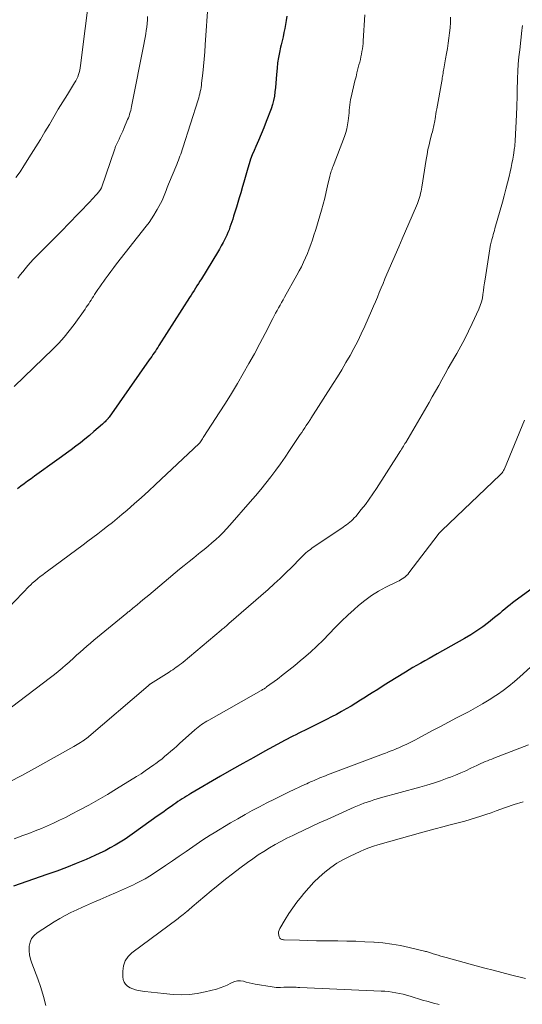
# Model space of a CAD drawing. Units: feet. Extents: x 1990000 to 1995002, y 595000 to 600000.
# Drawn here: x 1991306 to 1991395, y 597890 to 598064 of the extents above; entities that cross this region are included whole.
import ezdxf

# ---------------------------------------------------------------- set-up
doc = ezdxf.new("R2010")
doc.units = ezdxf.units.FT
doc.header["$LTSCALE"] = 100
doc.header["$MEASUREMENT"] = 0
doc.layers.add('CONTOUR INDEX', color=32, linetype='Continuous', lineweight=25)
doc.layers.add('CONTOUR INTERMEDIATE', color=40, linetype='Continuous', lineweight=15)

msp = doc.modelspace()

# ---------------------------------------------------------------- linework, layer by layer
at = {"layer": 'CONTOUR INDEX', "flags": 128}
for points, elevation in [([(1991353.38, 598064.67), (1991353.29, 598063.94), (1991353.18, 598063.21), (1991353.04, 598062.49), (1991352.89, 598061.77), (1991352.73, 598061.05), (1991352.56, 598060.34), (1991352.39, 598059.62), (1991352.29, 598059.21), (1991352.09, 598058.28), (1991351.91, 598057.35), (1991351.78, 598056.42), (1991351.67, 598055.48), (1991351.57, 598054.35), (1991351.5, 598053.59), (1991351.43, 598052.82), (1991351.37, 598052.05), (1991351.3, 598051.28), (1991351.2, 598050.52), (1991351.06, 598049.77), (1991350.86, 598049.03), (1991350.62, 598048.3), (1991349.75, 598046.05), (1991349.31, 598044.92), (1991348.85, 598043.8), (1991348.38, 598042.68), (1991347.9, 598041.57), (1991347.59, 598040.89), (1991347.27, 598040.12), (1991346.97, 598039.33), (1991346.71, 598038.54), (1991346.47, 598037.73), (1991346.25, 598036.92), (1991346.02, 598036.11), (1991345.79, 598035.3), (1991345.56, 598034.5), (1991345.23, 598033.39), (1991344.98, 598032.53), (1991344.72, 598031.68), (1991344.46, 598030.82), (1991344.2, 598029.97), (1991343.97, 598029.23), (1991343.81, 598028.75), (1991343.65, 598028.26), (1991343.49, 598027.78), (1991343.33, 598027.29), (1991343.16, 598026.81), (1991342.97, 598026.34), (1991342.77, 598025.88), (1991342.55, 598025.42), (1991342.41, 598025.15), (1991342.11, 598024.56), (1991341.79, 598023.98), (1991341.46, 598023.41), (1991341.12, 598022.84), (1991338.26, 598018.18), (1991338.01, 598017.76), (1991337.75, 598017.34), (1991337.48, 598016.92), (1991337.22, 598016.5), (1991336.96, 598016.09), (1991336.69, 598015.67), (1991336.43, 598015.25), (1991336.16, 598014.84), (1991330.72, 598006.32), (1991330.52, 598006), (1991330.31, 598005.68), (1991330.1, 598005.36), (1991329.89, 598005.04), (1991329.67, 598004.72), (1991329.46, 598004.4), (1991329.24, 598004.09), (1991329.02, 598003.77), (1991321.89, 597993.64), (1991321.85, 597993.58), (1991321.8, 597993.52), (1991321.76, 597993.46), (1991321.71, 597993.4), (1991321.66, 597993.34), (1991321.61, 597993.28), (1991321.56, 597993.23), (1991321.51, 597993.17), (1991321.33, 597992.98), (1991321.18, 597992.83), (1991321.03, 597992.69), (1991320.88, 597992.55), (1991320.73, 597992.41), (1991319.2, 597991.08), (1991318.41, 597990.41), (1991317.62, 597989.75), (1991316.81, 597989.11), (1991315.99, 597988.48), (1991315.16, 597987.86), (1991314.33, 597987.25), (1991313.49, 597986.64), (1991312.65, 597986.03), (1991308.67, 597983.17), (1991308.07, 597982.73), (1991307.46, 597982.29), (1991306.86, 597981.84), (1991306.27, 597981.4), (1991305.68, 597980.94)], 880), ([(1991398.2, 597964.22), (1991393.91, 597961.11), (1991393.44, 597960.76), (1991392.97, 597960.4), (1991392.51, 597960.02), (1991392.06, 597959.64), (1991391.61, 597959.26), (1991391.16, 597958.88), (1991390.7, 597958.5), (1991390.24, 597958.13), (1991389.15, 597957.27), (1991388.13, 597956.5), (1991387.08, 597955.76), (1991386, 597955.07), (1991384.9, 597954.42), (1991380.06, 597951.68), (1991379.34, 597951.28), (1991378.62, 597950.87), (1991377.89, 597950.47), (1991377.17, 597950.08), (1991377.05, 597950.01), (1991376.39, 597949.64), (1991375.73, 597949.26), (1991375.08, 597948.88), (1991374.44, 597948.48), (1991371.46, 597946.63), (1991370.48, 597946.02), (1991369.52, 597945.41), (1991368.55, 597944.8), (1991367.59, 597944.18), (1991367.33, 597944.01), (1991366.49, 597943.48), (1991365.65, 597942.95), (1991364.8, 597942.44), (1991363.95, 597941.94), (1991363.09, 597941.46), (1991362.22, 597940.98), (1991361.34, 597940.52), (1991360.45, 597940.08), (1991356.53, 597938.14), (1991356.02, 597937.89), (1991355.51, 597937.63), (1991355, 597937.38), (1991354.49, 597937.12), (1991353.99, 597936.87), (1991353.48, 597936.61), (1991352.98, 597936.34), (1991352.48, 597936.07), (1991349.52, 597934.45), (1991347.55, 597933.36), (1991345.58, 597932.26), (1991343.62, 597931.15), (1991341.67, 597930.03), (1991336.4, 597926.98), (1991336.01, 597926.75), (1991335.63, 597926.51), (1991335.24, 597926.27), (1991334.86, 597926.03), (1991334.48, 597925.78), (1991334.11, 597925.53), (1991333.73, 597925.27), (1991333.36, 597925.01), (1991332.88, 597924.67), (1991332.28, 597924.23), (1991331.67, 597923.79), (1991331.06, 597923.36), (1991330.45, 597922.92), (1991326.43, 597920.05), (1991325.59, 597919.46), (1991324.74, 597918.89), (1991323.87, 597918.35), (1991322.99, 597917.82), (1991322.1, 597917.31), (1991321.2, 597916.83), (1991320.28, 597916.38), (1991319.35, 597915.96), (1991317.81, 597915.29), (1991316.09, 597914.57), (1991314.36, 597913.87), (1991312.62, 597913.22), (1991310.87, 597912.59), (1991304.94, 597910.56)], 860)]:
    msp.add_lwpolyline(points, dxfattribs=dict(at, elevation=elevation))
at = {"layer": 'CONTOUR INTERMEDIATE', "flags": 128}
for points, elevation in [([(1991318.48, 598069.12), (1991316.85, 598055.93), (1991316.78, 598055.52), (1991316.7, 598055.12), (1991316.6, 598054.72), (1991316.48, 598054.33), (1991316.34, 598053.95), (1991316.17, 598053.57), (1991315.99, 598053.21), (1991315.78, 598052.85), (1991314.52, 598050.83), (1991313.71, 598049.51), (1991312.9, 598048.19), (1991312.1, 598046.85), (1991311.32, 598045.52), (1991310.53, 598044.18), (1991309.73, 598042.86), (1991308.92, 598041.53), (1991308.1, 598040.22), (1991306.81, 598038.18), (1991306.12, 598037.13), (1991305.39, 598036.09)], 892), ([(1991339.48, 598067.15), (1991338.96, 598059.61), (1991338.86, 598058.35), (1991338.76, 598057.09), (1991338.64, 598055.84), (1991338.51, 598054.59), (1991338.31, 598052.84), (1991338.27, 598052.46), (1991338.21, 598052.08), (1991338.14, 598051.7), (1991338.07, 598051.33), (1991337.98, 598050.95), (1991337.89, 598050.58), (1991337.78, 598050.21), (1991337.67, 598049.84), (1991334.97, 598041.36), (1991334.85, 598040.99), (1991334.73, 598040.62), (1991334.59, 598040.25), (1991334.46, 598039.88), (1991334.32, 598039.52), (1991334.18, 598039.15), (1991334.03, 598038.79), (1991333.88, 598038.43), (1991332.45, 598034.92), (1991332.22, 598034.35), (1991331.99, 598033.78), (1991331.76, 598033.2), (1991331.52, 598032.63), (1991331.28, 598032.06), (1991331.02, 598031.5), (1991330.74, 598030.95), (1991330.44, 598030.41), (1991330.27, 598030.12), (1991329.86, 598029.44), (1991329.43, 598028.78), (1991328.98, 598028.14), (1991328.5, 598027.51), (1991323.23, 598020.79), (1991322.72, 598020.13), (1991322.22, 598019.46), (1991321.72, 598018.79), (1991321.23, 598018.11), (1991320.96, 598017.75), (1991320.61, 598017.25), (1991320.26, 598016.75), (1991319.91, 598016.24), (1991319.57, 598015.73), (1991319.32, 598015.35), (1991319.11, 598015.03), (1991318.9, 598014.71), (1991318.7, 598014.39), (1991318.49, 598014.07), (1991318.29, 598013.75), (1991318.08, 598013.43), (1991317.86, 598013.11), (1991317.65, 598012.8), (1991315.68, 598010.04), (1991314.82, 598008.91), (1991313.93, 598007.82), (1991312.98, 598006.77), (1991311.99, 598005.76), (1991305.08, 597999.05)], 884), ([(1991367.23, 598064.92), (1991366.96, 598060.34), (1991366.93, 598059.86), (1991366.88, 598059.38), (1991366.81, 598058.9), (1991366.73, 598058.42), (1991366.64, 598057.95), (1991366.55, 598057.47), (1991366.44, 598057), (1991366.32, 598056.53), (1991366.2, 598056.05), (1991366.02, 598055.34), (1991365.84, 598054.63), (1991365.67, 598053.92), (1991365.49, 598053.21), (1991364.8, 598050.36), (1991364.71, 598049.9), (1991364.62, 598049.44), (1991364.56, 598048.97), (1991364.51, 598048.5), (1991364.47, 598048.04), (1991364.43, 598047.57), (1991364.38, 598047.1), (1991364.34, 598046.63), (1991364.29, 598046.14), (1991364.19, 598045.44), (1991364.05, 598044.74), (1991363.86, 598044.06), (1991363.63, 598043.39), (1991361.61, 598038.09), (1991361.52, 598037.88), (1991361.44, 598037.66), (1991361.36, 598037.45), (1991361.28, 598037.23), (1991361.21, 598037.02), (1991361.14, 598036.8), (1991361.08, 598036.58), (1991361.03, 598036.35), (1991360.64, 598034.63), (1991360.39, 598033.54), (1991360.12, 598032.46), (1991359.84, 598031.38), (1991359.54, 598030.31), (1991358.97, 598028.33), (1991358.73, 598027.51), (1991358.48, 598026.69), (1991358.22, 598025.87), (1991357.95, 598025.06), (1991357.67, 598024.25), (1991357.37, 598023.45), (1991357.05, 598022.65), (1991356.73, 598021.86), (1991356.38, 598021.08), (1991356.01, 598020.3), (1991355.62, 598019.54), (1991355.21, 598018.79), (1991353.02, 598014.91), (1991352.76, 598014.43), (1991352.49, 598013.96), (1991352.22, 598013.49), (1991351.95, 598013.01), (1991351.69, 598012.54), (1991351.42, 598012.06), (1991351.17, 598011.58), (1991350.92, 598011.1), (1991349.56, 598008.47), (1991348.62, 598006.67), (1991347.66, 598004.89), (1991346.68, 598003.12), (1991345.67, 598001.36), (1991344.64, 597999.6), (1991343.59, 597997.86), (1991342.52, 597996.14), (1991341.43, 597994.43), (1991338.72, 597990.22), (1991338.59, 597990.03), (1991338.46, 597989.83), (1991338.33, 597989.64), (1991338.2, 597989.45), (1991337.96, 597989.09), (1991337.87, 597988.98), (1991330.12, 597981.69), (1991328.88, 597980.54), (1991327.63, 597979.4), (1991326.36, 597978.28), (1991325.08, 597977.17), (1991324.16, 597976.39), (1991323.32, 597975.69), (1991322.48, 597975), (1991321.63, 597974.32), (1991320.77, 597973.65), (1991319.9, 597972.99), (1991319.03, 597972.33), (1991318.16, 597971.68), (1991317.28, 597971.02), (1991311.01, 597966.37), (1991310.57, 597966.04), (1991310.14, 597965.71), (1991309.71, 597965.38), (1991309.28, 597965.04), (1991308.66, 597964.54), (1991308.54, 597964.45), (1991308.43, 597964.36), (1991308.33, 597964.26), (1991308.22, 597964.16), (1991308.12, 597964.05), (1991308.02, 597963.95), (1991307.91, 597963.84), (1991307.81, 597963.74), (1991302.83, 597958.55)], 876), ([(1991382.44, 598064.49), (1991382.4, 598063.57), (1991382.34, 598062.65), (1991382.25, 598061.73), (1991382.14, 598060.81), (1991382.01, 598059.89), (1991381.87, 598058.98), (1991381.72, 598058.07), (1991381.56, 598057.16), (1991381.25, 598055.37), (1991381.2, 598055.1), (1991381.15, 598054.83), (1991381.1, 598054.55), (1991381.06, 598054.28), (1991381.01, 598054.01), (1991380.97, 598053.74), (1991380.92, 598053.46), (1991380.87, 598053.19), (1991379.98, 598048.26), (1991379.9, 598047.82), (1991379.83, 598047.37), (1991379.75, 598046.93), (1991379.68, 598046.48), (1991379.63, 598046.15), (1991379.58, 598045.87), (1991379.53, 598045.59), (1991379.47, 598045.31), (1991379.41, 598045.03), (1991379.35, 598044.76), (1991379.28, 598044.48), (1991379.21, 598044.2), (1991379.14, 598043.93), (1991378.83, 598042.76), (1991378.62, 598041.9), (1991378.43, 598041.04), (1991378.26, 598040.17), (1991378.11, 598039.3), (1991377.35, 598034.42), (1991377.29, 598034.05), (1991377.22, 598033.68), (1991377.13, 598033.31), (1991377.05, 598032.94), (1991376.94, 598032.58), (1991376.83, 598032.22), (1991376.7, 598031.87), (1991376.56, 598031.52), (1991375.63, 598029.32), (1991375.05, 598027.95), (1991374.46, 598026.58), (1991373.87, 598025.22), (1991373.28, 598023.85), (1991371.16, 598018.97), (1991370.81, 598018.17), (1991370.47, 598017.35), (1991370.13, 598016.54), (1991369.8, 598015.73), (1991369.46, 598014.91), (1991369.12, 598014.1), (1991368.78, 598013.29), (1991368.43, 598012.48), (1991367.22, 598009.74), (1991366.61, 598008.42), (1991365.98, 598007.12), (1991365.31, 598005.83), (1991364.62, 598004.56), (1991363.89, 598003.3), (1991363.16, 598002.05), (1991362.4, 598000.81), (1991361.63, 597999.58), (1991357.68, 597993.38), (1991357.63, 597993.31), (1991357.59, 597993.24), (1991357.54, 597993.17), (1991357.49, 597993.11), (1991357.45, 597993.04), (1991357.4, 597992.97), (1991357.35, 597992.9), (1991357.31, 597992.83), (1991356.86, 597992.16), (1991356.58, 597991.76), (1991356.31, 597991.36), (1991356.04, 597990.95), (1991355.77, 597990.55), (1991353.91, 597987.76), (1991353.1, 597986.57), (1991352.27, 597985.39), (1991351.43, 597984.22), (1991350.56, 597983.07), (1991349.68, 597981.93), (1991348.78, 597980.81), (1991347.85, 597979.71), (1991346.91, 597978.61), (1991343.31, 597974.51), (1991342.71, 597973.85), (1991342.1, 597973.2), (1991341.46, 597972.58), (1991340.81, 597971.96), (1991340.14, 597971.37), (1991339.46, 597970.79), (1991338.77, 597970.21), (1991338.07, 597969.65), (1991337.77, 597969.42), (1991336.92, 597968.74), (1991336.07, 597968.06), (1991335.23, 597967.37), (1991334.4, 597966.68), (1991328.93, 597962.12), (1991328.42, 597961.69), (1991327.9, 597961.27), (1991327.39, 597960.84), (1991326.88, 597960.41), (1991326.12, 597959.78), (1991325.99, 597959.67), (1991325.85, 597959.56), (1991325.71, 597959.45), (1991325.58, 597959.34), (1991325.44, 597959.23), (1991325.3, 597959.12), (1991325.17, 597959.01), (1991325.03, 597958.89), (1991319.21, 597954.13), (1991318.58, 597953.61), (1991317.96, 597953.08), (1991317.35, 597952.54), (1991316.75, 597952), (1991316.15, 597951.45), (1991315.54, 597950.9), (1991314.94, 597950.35), (1991314.33, 597949.81), (1991314.24, 597949.73), (1991313.57, 597949.15), (1991312.9, 597948.59), (1991312.22, 597948.04), (1991311.53, 597947.5), (1991304.6, 597942.25)], 872), ([(1991328.73, 598064.64), (1991328.7, 598064.02), (1991328.64, 598063.39), (1991328.58, 598062.77), (1991328.5, 598062.15), (1991328.41, 598061.54), (1991328.31, 598060.92), (1991328.2, 598060.3), (1991328.08, 598059.69), (1991325.96, 598048.99), (1991325.89, 598048.66), (1991325.81, 598048.32), (1991325.73, 598047.99), (1991325.64, 598047.66), (1991325.54, 598047.33), (1991325.44, 598047), (1991325.32, 598046.68), (1991325.19, 598046.36), (1991324.53, 598044.8), (1991324.32, 598044.31), (1991324.1, 598043.84), (1991323.88, 598043.36), (1991323.66, 598042.89), (1991323.31, 598042.19), (1991323.25, 598042.07), (1991323.2, 598041.94), (1991323.14, 598041.82), (1991323.09, 598041.7), (1991323.04, 598041.58), (1991322.99, 598041.45), (1991322.95, 598041.33), (1991322.9, 598041.2), (1991320.53, 598034.28), (1991320.51, 598034.21), (1991320.48, 598034.15), (1991320.45, 598034.08), (1991320.42, 598034.02), (1991320.38, 598033.96), (1991320.34, 598033.9), (1991320.3, 598033.85), (1991320.26, 598033.79), (1991319.76, 598033.21), (1991319.46, 598032.87), (1991319.15, 598032.53), (1991318.85, 598032.2), (1991318.53, 598031.87), (1991314.64, 598027.82), (1991313.62, 598026.77), (1991312.6, 598025.72), (1991311.56, 598024.68), (1991310.53, 598023.65), (1991309.46, 598022.59), (1991308.96, 598022.08), (1991308.46, 598021.56), (1991307.98, 598021.03), (1991307.51, 598020.49), (1991307.05, 598019.95), (1991306.6, 598019.4), (1991306.15, 598018.84), (1991305.71, 598018.27)], 888), ([(1991395.17, 598063.02), (1991395.14, 598062.6), (1991395.09, 598062.18), (1991394.69, 598058.75), (1991394.55, 598057.47), (1991394.44, 598056.2), (1991394.37, 598054.92), (1991394.32, 598053.64), (1991394.26, 598051.46), (1991394.26, 598051.27), (1991394.25, 598051.07), (1991394.26, 598050.88), (1991394.26, 598050.69), (1991394.26, 598050.35), (1991394.26, 598050.33), (1991394.26, 598050.31), (1991394.26, 598050.29), (1991394.26, 598050.27), (1991394.26, 598050.19), (1991394.26, 598050.17), (1991394.26, 598050.15), (1991394.26, 598050.13), (1991394.26, 598050.11), (1991394.21, 598049.17), (1991394.18, 598048.68), (1991394.16, 598048.19), (1991394.13, 598047.69), (1991394.11, 598047.2), (1991393.87, 598042.6), (1991393.87, 598042.49), (1991393.86, 598042.37), (1991393.86, 598042.25), (1991393.85, 598042.14), (1991393.85, 598042.07), (1991393.85, 598041.99), (1991393.84, 598041.91), (1991393.84, 598041.83), (1991393.83, 598041.75), (1991393.82, 598041.67), (1991393.81, 598041.59), (1991393.8, 598041.51), (1991393.79, 598041.43), (1991393.57, 598040.09), (1991393.45, 598039.34), (1991393.31, 598038.6), (1991393.15, 598037.85), (1991392.99, 598037.11), (1991392.8, 598036.3), (1991392.53, 598035.15), (1991392.25, 598034.01), (1991391.94, 598032.87), (1991391.63, 598031.74), (1991390.3, 598027.08), (1991390.2, 598026.72), (1991390.1, 598026.36), (1991390, 598026), (1991389.9, 598025.64), (1991389.76, 598025.14), (1991389.73, 598025.02), (1991389.7, 598024.91), (1991389.67, 598024.8), (1991389.64, 598024.69), (1991389.61, 598024.58), (1991389.58, 598024.47), (1991389.56, 598024.36), (1991389.54, 598024.25), (1991388.56, 598018.11), (1991388.45, 598017.43), (1991388.35, 598016.75), (1991388.26, 598016.07), (1991388.18, 598015.39), (1991388.07, 598014.72), (1991387.92, 598014.06), (1991387.71, 598013.41), (1991387.46, 598012.78), (1991386.28, 598010.21), (1991385.64, 598008.86), (1991384.97, 598007.52), (1991384.26, 598006.21), (1991383.52, 598004.91), (1991383.18, 598004.34), (1991382.6, 598003.33), (1991382.02, 598002.32), (1991381.45, 598001.3), (1991380.9, 598000.28), (1991380.34, 597999.25), (1991379.78, 597998.23), (1991379.2, 597997.22), (1991378.62, 597996.21), (1991374.48, 597989.18), (1991374.35, 597988.96), (1991374.22, 597988.74), (1991374.09, 597988.52), (1991373.95, 597988.3), (1991373.91, 597988.23), (1991373.75, 597987.98), (1991373.59, 597987.73), (1991373.43, 597987.48), (1991373.28, 597987.23), (1991369.32, 597981.03), (1991368.68, 597980.07), (1991368.02, 597979.12), (1991367.33, 597978.19), (1991366.61, 597977.28), (1991365.62, 597976.06), (1991365.37, 597975.78), (1991365.12, 597975.51), (1991364.85, 597975.26), (1991364.56, 597975.02), (1991364.27, 597974.79), (1991363.97, 597974.57), (1991363.67, 597974.36), (1991363.37, 597974.15), (1991357.86, 597970.42), (1991357.58, 597970.22), (1991357.31, 597970.02), (1991357.05, 597969.81), (1991356.79, 597969.59), (1991356.54, 597969.36), (1991356.3, 597969.13), (1991356.06, 597968.89), (1991355.82, 597968.65), (1991354.27, 597967.08), (1991353.24, 597966.07), (1991352.21, 597965.07), (1991351.15, 597964.1), (1991350.07, 597963.13), (1991343.14, 597957.06), (1991342.97, 597956.92), (1991342.81, 597956.77), (1991342.64, 597956.63), (1991342.47, 597956.48), (1991342.3, 597956.34), (1991342.13, 597956.2), (1991341.96, 597956.06), (1991341.79, 597955.91), (1991335.01, 597950.24), (1991334.71, 597950), (1991334.41, 597949.77), (1991334.11, 597949.54), (1991333.8, 597949.32), (1991333.49, 597949.1), (1991333.17, 597948.89), (1991332.86, 597948.68), (1991332.54, 597948.47), (1991329.25, 597946.38), (1991329.19, 597946.35), (1991329.13, 597946.31), (1991329.08, 597946.27), (1991329.02, 597946.23), (1991328.97, 597946.18), (1991328.91, 597946.14), (1991328.86, 597946.1), (1991328.81, 597946.05), (1991317.87, 597936.72), (1991317.79, 597936.65), (1991317.71, 597936.59), (1991317.62, 597936.52), (1991317.54, 597936.46), (1991317.46, 597936.4), (1991317.37, 597936.34), (1991317.29, 597936.28), (1991317.2, 597936.22), (1991316.81, 597935.98), (1991316.53, 597935.8), (1991316.24, 597935.63), (1991315.96, 597935.46), (1991315.67, 597935.29), (1991308.67, 597931.37), (1991306.46, 597930.17), (1991304.22, 597929.03)], 868), ([(1991395.51, 597993.09), (1991391.98, 597984.51), (1991391.91, 597984.36), (1991391.84, 597984.21), (1991391.76, 597984.07), (1991391.67, 597983.93), (1991391.57, 597983.79), (1991391.47, 597983.66), (1991391.36, 597983.54), (1991391.25, 597983.43), (1991380.87, 597973.55), (1991380.85, 597973.53), (1991380.83, 597973.51), (1991380.82, 597973.5), (1991380.8, 597973.48), (1991380.73, 597973.4), (1991380.72, 597973.38), (1991380.7, 597973.37), (1991380.68, 597973.35), (1991380.67, 597973.33), (1991380.55, 597973.22), (1991380.51, 597973.18), (1991380.47, 597973.14), (1991380.43, 597973.1), (1991380.39, 597973.06), (1991380.34, 597973.01), (1991380.3, 597972.97), (1991380.27, 597972.93), (1991380.23, 597972.88), (1991375.06, 597966.04), (1991374.86, 597965.79), (1991374.63, 597965.56), (1991374.39, 597965.35), (1991374.13, 597965.16), (1991373.86, 597964.98), (1991373.58, 597964.81), (1991373.3, 597964.66), (1991373.01, 597964.51), (1991370.94, 597963.51), (1991369.65, 597962.81), (1991368.41, 597962.05), (1991367.23, 597961.18), (1991366.1, 597960.25), (1991365.37, 597959.59), (1991364.23, 597958.54), (1991363.1, 597957.47), (1991362, 597956.37), (1991360.92, 597955.26), (1991359.83, 597954.15), (1991358.72, 597953.06), (1991357.58, 597952.01), (1991356.41, 597950.99), (1991355.79, 597950.46), (1991354.8, 597949.63), (1991353.79, 597948.82), (1991352.77, 597948.02), (1991351.73, 597947.24), (1991349.83, 597945.84), (1991349.74, 597945.77), (1991349.65, 597945.71), (1991349.55, 597945.64), (1991349.45, 597945.58), (1991349.38, 597945.53), (1991349.25, 597945.45), (1991349.11, 597945.37), (1991348.98, 597945.28), (1991348.84, 597945.21), (1991339.57, 597939.98), (1991339.24, 597939.79), (1991338.92, 597939.59), (1991338.6, 597939.38), (1991338.29, 597939.17), (1991337.99, 597938.95), (1991337.69, 597938.72), (1991337.39, 597938.47), (1991337.11, 597938.23), (1991334.4, 597935.8), (1991333.88, 597935.35), (1991333.37, 597934.89), (1991332.85, 597934.44), (1991332.34, 597933.99), (1991331.81, 597933.55), (1991331.28, 597933.12), (1991330.74, 597932.7), (1991330.19, 597932.29), (1991329.82, 597932.01), (1991329.08, 597931.48), (1991328.32, 597930.96), (1991327.56, 597930.46), (1991326.78, 597929.97), (1991323.23, 597927.78), (1991321.6, 597926.8), (1991319.96, 597925.84), (1991318.3, 597924.91), (1991316.62, 597924), (1991315.24, 597923.27), (1991314.19, 597922.73), (1991313.13, 597922.21), (1991312.06, 597921.71), (1991310.98, 597921.23), (1991309.89, 597920.77), (1991308.8, 597920.33), (1991307.7, 597919.9), (1991306.59, 597919.49), (1991305.05, 597918.94)], 864), ([(1991401.14, 597953.47), (1991394.69, 597947.61), (1991393.74, 597946.78), (1991392.77, 597945.98), (1991391.76, 597945.23), (1991390.73, 597944.5), (1991390.47, 597944.33), (1991389.29, 597943.56), (1991388.08, 597942.82), (1991386.85, 597942.12), (1991385.6, 597941.45), (1991384.92, 597941.09), (1991383.49, 597940.36), (1991382.07, 597939.61), (1991380.65, 597938.86), (1991379.24, 597938.11), (1991376.77, 597936.78), (1991376.09, 597936.42), (1991375.4, 597936.07), (1991374.7, 597935.73), (1991373.99, 597935.4), (1991373.24, 597935.06), (1991372.91, 597934.91), (1991372.58, 597934.77), (1991372.24, 597934.63), (1991371.9, 597934.5), (1991371.56, 597934.38), (1991371.22, 597934.25), (1991370.88, 597934.12), (1991370.54, 597933.99), (1991360.6, 597930.24), (1991360.26, 597930.11), (1991359.93, 597929.98), (1991359.6, 597929.84), (1991359.26, 597929.71), (1991358.93, 597929.57), (1991358.6, 597929.43), (1991358.27, 597929.29), (1991357.94, 597929.15), (1991357.6, 597929), (1991357.27, 597928.85), (1991356.94, 597928.7), (1991356.61, 597928.55), (1991353.85, 597927.25), (1991352.52, 597926.62), (1991351.2, 597925.97), (1991349.89, 597925.3), (1991348.58, 597924.62), (1991347.29, 597923.92), (1991346, 597923.21), (1991344.72, 597922.48), (1991343.45, 597921.74), (1991340.5, 597920), (1991339.84, 597919.6), (1991339.19, 597919.19), (1991338.54, 597918.76), (1991337.9, 597918.32), (1991336.76, 597917.52), (1991335.55, 597916.68), (1991334.33, 597915.84), (1991333.12, 597915.01), (1991331.9, 597914.18), (1991329.88, 597912.82), (1991329.09, 597912.32), (1991328.29, 597911.84), (1991327.46, 597911.4), (1991326.62, 597910.99), (1991326.2, 597910.8), (1991325.14, 597910.31), (1991324.08, 597909.83), (1991323.01, 597909.36), (1991321.94, 597908.89), (1991320.33, 597908.19), (1991319.29, 597907.74), (1991318.24, 597907.28), (1991317.21, 597906.83), (1991316.17, 597906.36), (1991315.14, 597905.88), (1991314.13, 597905.36), (1991313.15, 597904.8), (1991312.18, 597904.21), (1991309.15, 597902.27), (1991308.6, 597901.79), (1991308.16, 597901.24), (1991307.9, 597900.59), (1991307.75, 597899.88), (1991307.76, 597899.11), (1991307.82, 597898.36), (1991307.99, 597897.61), (1991308.21, 597896.88), (1991309.26, 597894.13), (1991309.8, 597892.57), (1991310.29, 597891), (1991310.7, 597889.41)], 856), ([(1991396.22, 597935.6), (1991393.95, 597934.67), (1991390.13, 597933.21), (1991389.74, 597933.07), (1991389.35, 597932.92), (1991388.97, 597932.76), (1991388.58, 597932.61), (1991388.2, 597932.45), (1991387.82, 597932.28), (1991387.44, 597932.11), (1991387.07, 597931.93), (1991386.03, 597931.42), (1991385.14, 597931), (1991384.24, 597930.6), (1991383.32, 597930.22), (1991382.4, 597929.86), (1991381.85, 597929.65), (1991380.64, 597929.22), (1991379.43, 597928.81), (1991378.2, 597928.43), (1991376.97, 597928.07), (1991370.02, 597926.17), (1991369.43, 597926), (1991368.83, 597925.82), (1991368.24, 597925.63), (1991367.66, 597925.43), (1991367.08, 597925.22), (1991366.5, 597925), (1991365.93, 597924.76), (1991365.36, 597924.51), (1991360.53, 597922.36), (1991359.15, 597921.74), (1991357.78, 597921.11), (1991356.42, 597920.47), (1991355.06, 597919.83), (1991354.46, 597919.54), (1991353.41, 597919.02), (1991352.37, 597918.47), (1991351.35, 597917.91), (1991350.33, 597917.32), (1991349.33, 597916.7), (1991348.35, 597916.07), (1991347.39, 597915.4), (1991346.43, 597914.72), (1991345.1, 597913.73), (1991343.8, 597912.75), (1991342.52, 597911.76), (1991341.26, 597910.74), (1991340.01, 597909.71), (1991336.63, 597906.86), (1991336.43, 597906.69), (1991336.24, 597906.53), (1991336.04, 597906.36), (1991335.85, 597906.19), (1991335.81, 597906.16), (1991335.64, 597906.01), (1991335.46, 597905.86), (1991335.28, 597905.72), (1991335.1, 597905.58), (1991335.02, 597905.51), (1991334.79, 597905.34), (1991334.57, 597905.17), (1991334.35, 597905), (1991334.12, 597904.84), (1991325.96, 597898.75), (1991325.27, 597898.07), (1991324.75, 597897.31), (1991324.46, 597896.43), (1991324.32, 597895.47), (1991324.32, 597894.48), (1991324.39, 597893.99), (1991324.55, 597893.54), (1991324.82, 597893.15), (1991325.17, 597892.81), (1991325.62, 597892.54), (1991326.08, 597892.32), (1991326.56, 597892.16), (1991327.07, 597892.06), (1991328.25, 597891.9), (1991329.35, 597891.76), (1991330.47, 597891.63), (1991331.58, 597891.51), (1991332.69, 597891.39), (1991333.31, 597891.34), (1991334.73, 597891.28), (1991336.14, 597891.32), (1991337.53, 597891.5), (1991338.92, 597891.79), (1991340.92, 597892.31), (1991341.58, 597892.51), (1991342.22, 597892.74), (1991342.84, 597893.02), (1991343.46, 597893.33), (1991343.71, 597893.47), (1991344.19, 597893.67), (1991344.68, 597893.78), (1991345.19, 597893.77), (1991345.7, 597893.68), (1991346.22, 597893.53), (1991346.74, 597893.39), (1991347.27, 597893.28), (1991347.81, 597893.18), (1991350.78, 597892.69), (1991351.16, 597892.64), (1991351.54, 597892.6), (1991351.93, 597892.6), (1991352.31, 597892.61), (1991352.86, 597892.64), (1991352.97, 597892.65), (1991353.08, 597892.65), (1991353.2, 597892.66), (1991353.31, 597892.66), (1991353.5, 597892.67), (1991353.51, 597892.67), (1991353.53, 597892.67), (1991353.55, 597892.67), (1991353.56, 597892.67), (1991353.63, 597892.67), (1991353.65, 597892.67), (1991353.67, 597892.67), (1991353.68, 597892.67), (1991353.7, 597892.67), (1991354.35, 597892.64), (1991354.7, 597892.63), (1991355.04, 597892.62), (1991355.38, 597892.61), (1991355.73, 597892.59), (1991370.16, 597891.96), (1991370.81, 597891.92), (1991371.45, 597891.86), (1991372.1, 597891.77), (1991372.74, 597891.67), (1991373.37, 597891.54), (1991374.01, 597891.39), (1991374.64, 597891.23), (1991375.26, 597891.05), (1991377.48, 597890.36), (1991378.45, 597890.08), (1991379.42, 597889.8), (1991380.4, 597889.55)], 852), ([(1991395.28, 597925.5), (1991393.72, 597924.99), (1991392.16, 597924.45), (1991390.53, 597923.87), (1991389.61, 597923.55), (1991388.69, 597923.24), (1991387.77, 597922.93), (1991386.84, 597922.63), (1991385.91, 597922.34), (1991384.98, 597922.06), (1991384.04, 597921.81), (1991383.1, 597921.57), (1991382.36, 597921.38), (1991381.04, 597921.05), (1991379.73, 597920.71), (1991378.42, 597920.36), (1991377.11, 597920), (1991369.55, 597917.85), (1991368.75, 597917.61), (1991367.96, 597917.33), (1991367.18, 597917.03), (1991366.41, 597916.7), (1991364.63, 597915.88), (1991363.45, 597915.27), (1991362.3, 597914.61), (1991361.21, 597913.85), (1991360.15, 597913.03), (1991359.16, 597912.15), (1991358.19, 597911.22), (1991357.28, 597910.25), (1991356.41, 597909.24), (1991355.98, 597908.72), (1991355.21, 597907.73), (1991354.47, 597906.73), (1991353.77, 597905.69), (1991353.11, 597904.63), (1991352.14, 597903.02), (1991352.02, 597902.74), (1991351.94, 597902.46), (1991351.94, 597902.17), (1991351.98, 597901.88), (1991352.06, 597901.55), (1991352.12, 597901.42), (1991352.19, 597901.32), (1991352.28, 597901.23), (1991352.39, 597901.16), (1991352.52, 597901.11), (1991352.66, 597901.07), (1991352.79, 597901.04), (1991352.93, 597901.03), (1991355.65, 597900.95), (1991357.15, 597900.91), (1991358.65, 597900.88), (1991360.15, 597900.86), (1991361.65, 597900.84), (1991362.42, 597900.84), (1991364.02, 597900.81), (1991365.62, 597900.77), (1991367.22, 597900.7), (1991368.82, 597900.62), (1991368.87, 597900.62), (1991370.44, 597900.48), (1991372, 597900.28), (1991373.54, 597900.01), (1991375.08, 597899.68), (1991377.79, 597899.03), (1991377.97, 597898.99), (1991378.15, 597898.94), (1991378.32, 597898.88), (1991378.5, 597898.83), (1991378.67, 597898.77), (1991378.85, 597898.71), (1991379.03, 597898.66), (1991379.2, 597898.61), (1991379.78, 597898.43), (1991380.25, 597898.29), (1991380.72, 597898.16), (1991381.19, 597898.03), (1991381.66, 597897.9), (1991386.97, 597896.45), (1991388.49, 597896.04), (1991390.01, 597895.63), (1991391.54, 597895.23), (1991393.06, 597894.84), (1991395.69, 597894.17)], 848)]:
    msp.add_lwpolyline(points, dxfattribs=dict(at, elevation=elevation))

doc.saveas('drawing.dxf')
